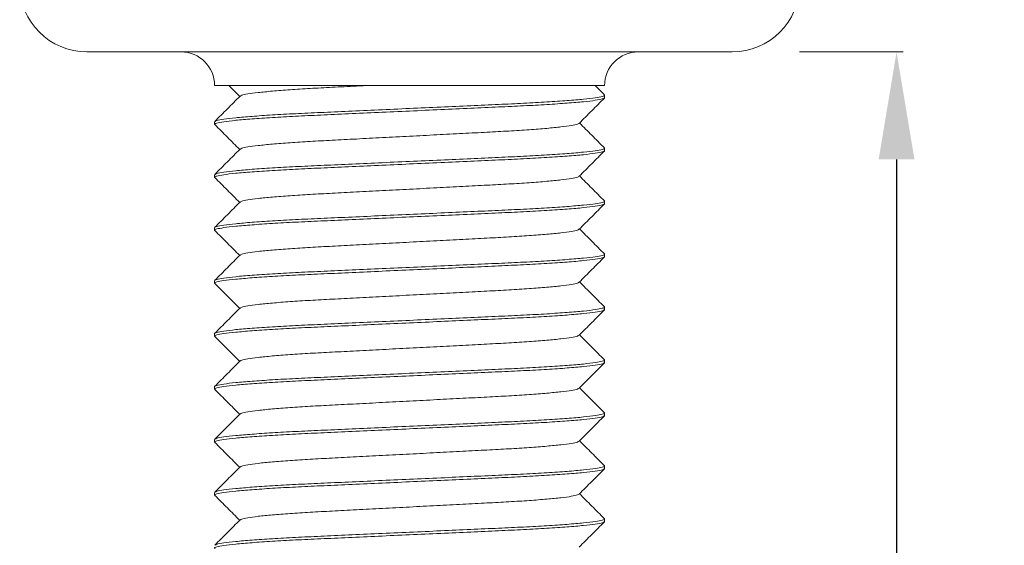
# Model space of a CAD drawing. Units: millimetres. Extents: x -94935 to -71784, y 12513 to 13998.
# Drawn here: x -82978 to -82905, y 12983 to 13022 of the extents above; entities that cross this region are included whole.
import ezdxf

# ---------------------------------------------------------------- set-up
doc = ezdxf.new("R2010")
doc.units = ezdxf.units.MM
doc.layers.get('Defpoints').update_dxf_attribs({"lineweight": 15})
doc.layers.add('D_PRO', color=7, linetype='Continuous', lineweight=5)
doc.layers.add('QUOTE', color=7, linetype='Continuous', lineweight=5)
doc.styles.get("Standard").update_dxf_attribs({"font": 'arial.ttf'})
doc.dimstyles.new('ISO-25', dxfattribs={"dimtxt": 15, "dimasz": 12, "dimexe": 0.5, "dimexo": 5, "dimgap": 2.5, "dimtad": 0, "dimdec": 0, "dimtxsty": 'Standard', "dimcen": 2, "dimclrd": 256, "dimclre": 256, "dimclrt": 256, "dimadec": 0, "dimazin": 0, "dimtfac": 1, "dimtdec": 0, "dimtmove": 0, "dimatfit": 3, "dimfxl": 1, "dimlwe": -1, "dimarcsym": 0})

# ---------------------------------------------------------------- blocks, each defined once
blk = doc.blocks.new('*D959')
at = {"layer": 'Defpoints', "color": 0, "transparency": 16777216}
for p in [(-82925.179, 13019.493), (-82937.179, 12873.641), (-82912.962, 12873.641)]:
    blk.add_point(p, dxfattribs=at)
at = {"layer": 'QUOTE', "transparency": 16777216}
for p, q in [((-82920.179, 13019.493), (-82912.462, 13019.493)), ((-82932.179, 12873.641), (-82912.462, 12873.641))]:
    blk.add_line(p, q, dxfattribs=at)
at = {"layer": 'QUOTE', "lineweight": -2, "transparency": 16777216}
for p, q in [((-82912.962, 13011.493), (-82912.962, 12957.292)), ((-82912.962, 12881.641), (-82912.962, 12938.008))]:
    blk.add_line(p, q, dxfattribs=at)
at = {"layer": 'QUOTE', "transparency": 16777216}
for points in [[(-82914.295, 13011.493), (-82911.629, 13011.493), (-82912.962, 13019.493)], [(-82914.295, 12881.641), (-82911.629, 12881.641), (-82912.962, 12873.641)]]:
    blk.add_solid(points, dxfattribs=at)
at = {"layer": 'QUOTE', "transparency": 16777216, "insert": (-82918.071, 12947.65), "char_height": 10, "attachment_point": 2, "rotation": 90}
blk.add_mtext('30', dxfattribs=at)

msp = doc.modelspace()

# ---------------------------------------------------------------- linework, layer by layer
at = {"layer": 'D_PRO'}
for p, q in [((-82925.179, 13019.493), (-82973.179, 13019.493)), ((-82934.679, 13016.993), (-82963.679, 13016.993)), ((-82962.631, 13016.993), (-82961.817, 13016.178)), ((-82934.691, 13016.296), (-82935.387, 13016.993)), ((-82934.679, 13016.083), (-82934.679, 13016.273)), ((-82963.679, 13014.303), (-82963.679, 13014.113)), ((-82934.679, 13012.143), (-82934.679, 13012.333)), ((-82963.679, 13010.363), (-82963.679, 13010.173)), ((-82934.679, 13008.203), (-82934.679, 13008.393)), ((-82963.679, 13006.423), (-82963.679, 13006.233)), ((-82934.679, 13004.263), (-82934.679, 13004.453)), ((-82963.679, 13002.483), (-82963.679, 13002.293)), ((-82934.679, 13000.323), (-82934.679, 13000.513)), ((-82963.679, 12998.543), (-82963.679, 12998.353)), ((-82934.679, 12996.383), (-82934.679, 12996.573)), ((-82963.679, 12994.603), (-82963.679, 12994.413)), ((-82934.679, 12992.443), (-82934.679, 12992.633)), ((-82963.679, 12990.663), (-82963.679, 12990.473)), ((-82934.679, 12988.503), (-82934.679, 12988.693)), ((-82963.679, 12986.723), (-82963.679, 12986.533)), ((-82934.679, 12984.563), (-82934.679, 12984.753))]:
    msp.add_line(p, q, dxfattribs=at)
for centre, radius, start, end in [((-82973.179, 13024.493), 5, 180, 270), ((-82925.179, 13024.493), 5, 270, 0), ((-82966.179, 13016.993), 2.5, 0, 90), ((-82932.179, 13016.993), 2.5, 90, 180)]:
    msp.add_arc(centre, radius, start, end, dxfattribs=at)
for points, knots in [([(-82961.759, 13016.206), (-82961.736, 13016.226), (-82961.681, 13016.278), (-82961.242, 13016.367), (-82960.484, 13016.471), (-82959.422, 13016.576), (-82958.112, 13016.679), (-82956.61, 13016.776), (-82954.942, 13016.863), (-82953.543, 13016.936), (-82952.678, 13016.981), (-82952.448, 13016.993)], [0, 0, 0, 0, 0.083662, 0.208394, 0.335266, 0.462686, 0.589016, 0.712705, 0.832921, 0.955414, 1, 1, 1, 1]), ([(-82963.634, 13014.088), (-82963.652, 13014.097), (-82963.736, 13014.135), (-82963.548, 13014.203), (-82963.046, 13014.302), (-82962.159, 13014.406), (-82960.944, 13014.511), (-82959.439, 13014.614), (-82957.712, 13014.711), (-82955.802, 13014.798), (-82953.724, 13014.892), (-82951.495, 13014.993), (-82949.179, 13015.098), (-82946.863, 13015.203), (-82944.634, 13015.304), (-82942.557, 13015.398), (-82940.646, 13015.485), (-82938.919, 13015.582), (-82937.415, 13015.684), (-82936.196, 13015.79), (-82935.321, 13015.894), (-82934.778, 13015.993), (-82934.712, 13016.053), (-82934.679, 13016.083)], [0, 0, 0, 0, 0.01294, 0.060939, 0.110354, 0.160616, 0.211094, 0.261141, 0.310143, 0.357771, 0.4063, 0.456064, 0.50647, 0.556876, 0.60664, 0.655169, 0.702797, 0.751799, 0.801846, 0.852324, 0.902586, 0.952001, 1, 1, 1, 1]), ([(-82961.79, 13016.205), (-82962.103, 13015.892), (-82962.728, 13015.266), (-82963.354, 13014.64), (-82963.667, 13014.327)], [0, 0, 0, 0, 0.499984, 1, 1, 1, 1]), ([(-82963.633, 13014.327), (-82963.607, 13014.349), (-82963.543, 13014.401), (-82963.034, 13014.492), (-82962.163, 13014.596), (-82960.943, 13014.701), (-82959.439, 13014.804), (-82957.712, 13014.901), (-82955.802, 13014.988), (-82953.724, 13015.082), (-82951.495, 13015.183), (-82949.179, 13015.288), (-82946.863, 13015.393), (-82944.634, 13015.494), (-82942.557, 13015.588), (-82940.646, 13015.675), (-82938.919, 13015.772), (-82937.414, 13015.874), (-82936.199, 13015.98), (-82935.312, 13016.084), (-82934.811, 13016.183), (-82934.622, 13016.251), (-82934.706, 13016.289), (-82934.724, 13016.297)], [0, 0, 0, 0, 0.03548, 0.085548, 0.136475, 0.187621, 0.238331, 0.287981, 0.33624, 0.385411, 0.435833, 0.486906, 0.537979, 0.588402, 0.637573, 0.685831, 0.735481, 0.786191, 0.837337, 0.888264, 0.938333, 0.986967, 1, 1, 1, 1]), ([(-82936.569, 13014.18), (-82936.256, 13014.493), (-82935.631, 13015.119), (-82935.005, 13015.745), (-82934.692, 13016.058)], [0, 0, 0, 0, 0.499983, 1, 1, 1, 1]), ([(-82961.759, 13012.266), (-82961.737, 13012.286), (-82961.682, 13012.337), (-82961.242, 13012.427), (-82960.484, 13012.531), (-82959.422, 13012.636), (-82958.112, 13012.739), (-82956.609, 13012.836), (-82954.945, 13012.923), (-82953.137, 13013.017), (-82951.196, 13013.118), (-82949.179, 13013.223), (-82947.162, 13013.328), (-82945.222, 13013.429), (-82943.413, 13013.523), (-82941.75, 13013.61), (-82940.246, 13013.707), (-82938.936, 13013.809), (-82937.874, 13013.915), (-82937.116, 13014.018), (-82936.678, 13014.108), (-82936.623, 13014.159), (-82936.601, 13014.179)], [0, 0, 0, 0, 0.034777, 0.086412, 0.138934, 0.191681, 0.243978, 0.295181, 0.344946, 0.395655, 0.447655, 0.500327, 0.552999, 0.604999, 0.655708, 0.705473, 0.756676, 0.808973, 0.861721, 0.914242, 0.965877, 1, 1, 1, 1]), ([(-82934.691, 13012.356), (-82935.004, 13012.669), (-82935.621, 13013.286), (-82936.237, 13013.904), (-82936.541, 13014.208)], [0, 0, 0, 0, 0.507314, 1, 1, 1, 1]), ([(-82963.667, 13014.089), (-82963.354, 13013.776), (-82962.737, 13013.159), (-82962.121, 13012.542), (-82961.817, 13012.238)], [0, 0, 0, 0, 0.507367, 1, 1, 1, 1]), ([(-82963.634, 13010.149), (-82963.652, 13010.157), (-82963.736, 13010.195), (-82963.548, 13010.263), (-82963.046, 13010.362), (-82962.159, 13010.466), (-82960.944, 13010.571), (-82959.439, 13010.674), (-82957.712, 13010.771), (-82955.802, 13010.858), (-82953.724, 13010.952), (-82951.495, 13011.053), (-82949.179, 13011.158), (-82946.863, 13011.263), (-82944.634, 13011.364), (-82942.557, 13011.458), (-82940.646, 13011.545), (-82938.919, 13011.642), (-82937.415, 13011.744), (-82936.196, 13011.85), (-82935.321, 13011.954), (-82934.778, 13012.053), (-82934.712, 13012.113), (-82934.679, 13012.143)], [0, 0, 0, 0, 0.012873, 0.060875, 0.110293, 0.160559, 0.21104, 0.261091, 0.310096, 0.357727, 0.406259, 0.456027, 0.506436, 0.556846, 0.606613, 0.655145, 0.702776, 0.751782, 0.801832, 0.852314, 0.902579, 0.951997, 1, 1, 1, 1]), ([(-82961.79, 13012.265), (-82962.103, 13011.952), (-82962.729, 13011.326), (-82963.354, 13010.699), (-82963.667, 13010.386)], [0, 0, 0, 0, 0.499983, 1, 1, 1, 1]), ([(-82963.634, 13010.387), (-82963.607, 13010.409), (-82963.544, 13010.461), (-82963.034, 13010.552), (-82962.163, 13010.656), (-82960.943, 13010.761), (-82959.439, 13010.864), (-82957.712, 13010.961), (-82955.802, 13011.048), (-82953.724, 13011.142), (-82951.495, 13011.243), (-82949.179, 13011.348), (-82946.863, 13011.453), (-82944.634, 13011.554), (-82942.557, 13011.648), (-82940.646, 13011.735), (-82938.919, 13011.832), (-82937.414, 13011.934), (-82936.199, 13012.04), (-82935.312, 13012.144), (-82934.811, 13012.243), (-82934.622, 13012.311), (-82934.706, 13012.349), (-82934.724, 13012.357)], [0, 0, 0, 0, 0.035631, 0.085695, 0.136618, 0.187759, 0.238464, 0.28811, 0.336363, 0.38553, 0.435948, 0.487016, 0.538084, 0.588502, 0.637669, 0.685922, 0.735568, 0.786273, 0.837414, 0.888337, 0.938401, 0.987031, 1, 1, 1, 1]), ([(-82936.568, 13010.241), (-82936.255, 13010.554), (-82935.63, 13011.18), (-82935.004, 13011.806), (-82934.691, 13012.119)], [0, 0, 0, 0, 0.499983, 1, 1, 1, 1]), ([(-82963.667, 13010.149), (-82963.354, 13009.836), (-82962.738, 13009.219), (-82962.121, 13008.602), (-82961.817, 13008.298)], [0, 0, 0, 0, 0.507345, 1, 1, 1, 1]), ([(-82961.757, 13008.327), (-82961.735, 13008.347), (-82961.68, 13008.398), (-82961.242, 13008.487), (-82960.484, 13008.591), (-82959.422, 13008.696), (-82958.112, 13008.799), (-82956.609, 13008.896), (-82954.945, 13008.983), (-82953.137, 13009.077), (-82951.196, 13009.178), (-82949.179, 13009.283), (-82947.162, 13009.388), (-82945.222, 13009.489), (-82943.413, 13009.583), (-82941.75, 13009.67), (-82940.246, 13009.767), (-82938.936, 13009.869), (-82937.874, 13009.975), (-82937.116, 13010.078), (-82936.677, 13010.168), (-82936.621, 13010.22), (-82936.599, 13010.24)], [0, 0, 0, 0, 0.0341396, 0.0857721, 0.1382907, 0.1910356, 0.2433299, 0.2945304, 0.3442936, 0.3949993, 0.4469973, 0.4996666, 0.5523359, 0.6043339, 0.6550396, 0.7048028, 0.7560033, 0.8082976, 0.8610425, 0.9135612, 0.9651936, 1, 1, 1, 1]), ([(-82934.692, 13008.417), (-82935.005, 13008.73), (-82935.621, 13009.347), (-82936.238, 13009.964), (-82936.541, 13010.268)], [0, 0, 0, 0, 0.50757, 1, 1, 1, 1]), ([(-82961.789, 13008.326), (-82962.102, 13008.013), (-82962.727, 13007.387), (-82963.353, 13006.76), (-82963.666, 13006.447)], [0, 0, 0, 0, 0.499984, 1, 1, 1, 1]), ([(-82963.632, 13006.448), (-82963.606, 13006.47), (-82963.542, 13006.522), (-82963.034, 13006.612), (-82962.163, 13006.716), (-82960.943, 13006.821), (-82959.439, 13006.924), (-82957.712, 13007.021), (-82955.802, 13007.108), (-82953.724, 13007.202), (-82951.495, 13007.303), (-82949.179, 13007.408), (-82946.863, 13007.513), (-82944.634, 13007.614), (-82942.557, 13007.708), (-82940.646, 13007.795), (-82938.919, 13007.892), (-82937.414, 13007.994), (-82936.199, 13008.1), (-82935.312, 13008.204), (-82934.81, 13008.303), (-82934.622, 13008.371), (-82934.707, 13008.41), (-82934.726, 13008.418)], [0, 0, 0, 0, 0.035005, 0.085072, 0.135997, 0.187141, 0.237849, 0.287498, 0.335755, 0.384924, 0.435345, 0.486417, 0.537488, 0.587909, 0.637078, 0.685335, 0.734984, 0.785692, 0.836836, 0.887761, 0.937828, 0.986461, 1, 1, 1, 1]), ([(-82963.635, 13006.209), (-82963.653, 13006.217), (-82963.736, 13006.255), (-82963.547, 13006.323), (-82963.046, 13006.422), (-82962.159, 13006.526), (-82960.944, 13006.631), (-82959.439, 13006.734), (-82957.712, 13006.831), (-82955.802, 13006.918), (-82953.724, 13007.012), (-82951.495, 13007.113), (-82949.179, 13007.218), (-82946.863, 13007.323), (-82944.634, 13007.424), (-82942.557, 13007.518), (-82940.646, 13007.605), (-82938.919, 13007.702), (-82937.415, 13007.804), (-82936.196, 13007.91), (-82935.321, 13008.014), (-82934.778, 13008.113), (-82934.712, 13008.173), (-82934.679, 13008.203)], [0, 0, 0, 0, 0.012495, 0.060516, 0.109953, 0.160237, 0.210738, 0.260808, 0.309832, 0.357482, 0.406032, 0.455819, 0.506248, 0.556676, 0.606463, 0.655013, 0.702663, 0.751687, 0.801757, 0.852258, 0.902542, 0.951979, 1, 1, 1, 1]), ([(-82936.568, 13006.301), (-82936.255, 13006.614), (-82935.63, 13007.24), (-82935.004, 13007.866), (-82934.691, 13008.179)], [0, 0, 0, 0, 0.4999847, 1, 1, 1, 1]), ([(-82963.668, 13006.21), (-82963.355, 13005.897), (-82962.738, 13005.28), (-82962.121, 13004.662), (-82961.817, 13004.358)], [0, 0, 0, 0, 0.507097, 1, 1, 1, 1]), ([(-82961.761, 13004.385), (-82961.738, 13004.406), (-82961.683, 13004.457), (-82961.242, 13004.547), (-82960.484, 13004.651), (-82959.422, 13004.756), (-82958.112, 13004.859), (-82956.609, 13004.956), (-82954.945, 13005.043), (-82953.137, 13005.137), (-82951.196, 13005.238), (-82949.179, 13005.343), (-82947.162, 13005.448), (-82945.222, 13005.549), (-82943.413, 13005.643), (-82941.75, 13005.73), (-82940.246, 13005.827), (-82938.936, 13005.929), (-82937.874, 13006.035), (-82937.116, 13006.138), (-82936.677, 13006.228), (-82936.622, 13006.279), (-82936.599, 13006.3)], [0, 0, 0, 0, 0.035246, 0.086826, 0.139291, 0.191982, 0.244223, 0.295372, 0.345084, 0.395738, 0.447683, 0.500299, 0.552914, 0.604859, 0.655513, 0.705226, 0.756374, 0.808615, 0.861307, 0.913772, 0.965351, 1, 1, 1, 1]), ([(-82934.691, 13004.476), (-82935.004, 13004.789), (-82935.621, 13005.407), (-82936.237, 13006.024), (-82936.541, 13006.328)], [0, 0, 0, 0, 0.507317, 1, 1, 1, 1]), ([(-82963.634, 13002.268), (-82963.652, 13002.277), (-82963.736, 13002.315), (-82963.548, 13002.383), (-82963.046, 13002.482), (-82962.159, 13002.586), (-82960.944, 13002.691), (-82959.439, 13002.794), (-82957.712, 13002.891), (-82955.802, 13002.978), (-82953.724, 13003.072), (-82951.495, 13003.173), (-82949.179, 13003.278), (-82946.863, 13003.383), (-82944.634, 13003.484), (-82942.557, 13003.578), (-82940.646, 13003.665), (-82938.919, 13003.762), (-82937.415, 13003.864), (-82936.196, 13003.97), (-82935.321, 13004.074), (-82934.778, 13004.173), (-82934.712, 13004.233), (-82934.679, 13004.263)], [0, 0, 0, 0, 0.012954, 0.060953, 0.110367, 0.160628, 0.211106, 0.261152, 0.310153, 0.357781, 0.406309, 0.456072, 0.506477, 0.556882, 0.606646, 0.655174, 0.702801, 0.751802, 0.801849, 0.852326, 0.902587, 0.952001, 1, 1, 1, 1]), ([(-82961.791, 13004.384), (-82962.104, 13004.071), (-82962.729, 13003.445), (-82963.355, 13002.819), (-82963.668, 13002.505)], [0, 0, 0, 0, 0.499984, 1, 1, 1, 1]), ([(-82963.635, 13002.506), (-82963.609, 13002.528), (-82963.545, 13002.581), (-82963.034, 13002.672), (-82962.163, 13002.776), (-82960.943, 13002.881), (-82959.439, 13002.984), (-82957.712, 13003.081), (-82955.802, 13003.168), (-82953.724, 13003.262), (-82951.495, 13003.363), (-82949.179, 13003.468), (-82946.863, 13003.573), (-82944.634, 13003.674), (-82942.557, 13003.768), (-82940.646, 13003.855), (-82938.919, 13003.952), (-82937.414, 13004.054), (-82936.199, 13004.16), (-82935.312, 13004.264), (-82934.811, 13004.363), (-82934.622, 13004.431), (-82934.706, 13004.469), (-82934.724, 13004.477)], [0, 0, 0, 0, 0.036032, 0.086073, 0.136971, 0.188089, 0.238771, 0.288393, 0.336624, 0.385768, 0.436163, 0.487207, 0.538252, 0.588646, 0.63779, 0.686021, 0.735644, 0.786325, 0.837443, 0.888342, 0.938383, 0.98699, 1, 1, 1, 1]), ([(-82936.567, 13002.361), (-82936.255, 13002.674), (-82935.629, 13003.301), (-82935.003, 13003.927), (-82934.691, 13004.24)], [0, 0, 0, 0, 0.499984, 1, 1, 1, 1]), ([(-82934.691, 13000.536), (-82935.004, 13000.849), (-82935.62, 13001.466), (-82936.237, 13002.084), (-82936.541, 13002.388)], [0, 0, 0, 0, 0.507201, 1, 1, 1, 1]), ([(-82963.667, 13002.269), (-82963.354, 13001.956), (-82962.737, 13001.339), (-82962.121, 13000.722), (-82961.817, 13000.418)], [0, 0, 0, 0, 0.507384, 1, 1, 1, 1]), ([(-82961.759, 13000.446), (-82961.736, 13000.466), (-82961.681, 13000.518), (-82961.242, 13000.607), (-82960.484, 13000.711), (-82959.422, 13000.816), (-82958.112, 13000.919), (-82956.609, 13001.016), (-82954.945, 13001.103), (-82953.137, 13001.197), (-82951.196, 13001.298), (-82949.179, 13001.403), (-82947.162, 13001.508), (-82945.222, 13001.609), (-82943.413, 13001.703), (-82941.75, 13001.79), (-82940.246, 13001.887), (-82938.936, 13001.989), (-82937.874, 13002.095), (-82937.116, 13002.198), (-82936.676, 13002.288), (-82936.621, 13002.34), (-82936.598, 13002.361)], [0, 0, 0, 0, 0.0346, 0.086193, 0.138671, 0.191375, 0.243629, 0.29479, 0.344514, 0.395181, 0.447138, 0.499767, 0.552395, 0.604353, 0.65502, 0.704744, 0.755905, 0.808159, 0.860863, 0.913341, 0.964934, 1, 1, 1, 1]), ([(-82963.633, 12998.328), (-82963.651, 12998.336), (-82963.737, 12998.375), (-82963.548, 12998.443), (-82963.046, 12998.542), (-82962.159, 12998.646), (-82960.944, 12998.751), (-82959.439, 12998.854), (-82957.712, 12998.951), (-82955.802, 12999.038), (-82953.724, 12999.132), (-82951.495, 12999.233), (-82949.179, 12999.338), (-82946.863, 12999.443), (-82944.634, 12999.544), (-82942.557, 12999.638), (-82940.646, 12999.725), (-82938.919, 12999.822), (-82937.415, 12999.924), (-82936.196, 13000.03), (-82935.321, 13000.134), (-82934.778, 13000.233), (-82934.712, 13000.293), (-82934.679, 13000.323)], [0, 0, 0, 0, 0.013127, 0.061117, 0.110523, 0.160775, 0.211244, 0.261281, 0.310274, 0.357893, 0.406413, 0.456167, 0.506564, 0.55696, 0.606715, 0.655234, 0.702853, 0.751846, 0.801884, 0.852352, 0.902604, 0.95201, 1, 1, 1, 1]), ([(-82963.679, 12998.543), (-82963.646, 12998.573), (-82963.58, 12998.633), (-82963.037, 12998.732), (-82962.162, 12998.836), (-82960.943, 12998.941), (-82959.439, 12999.044), (-82957.712, 12999.141), (-82955.802, 12999.228), (-82953.724, 12999.322), (-82951.495, 12999.423), (-82949.179, 12999.528), (-82946.863, 12999.633), (-82944.634, 12999.734), (-82942.557, 12999.828), (-82940.646, 12999.915), (-82938.919, 13000.012), (-82937.414, 13000.114), (-82936.199, 13000.22), (-82935.312, 13000.324), (-82934.811, 13000.423), (-82934.622, 13000.491), (-82934.706, 13000.529), (-82934.724, 13000.537)], [0, 0, 0, 0, 0.048011, 0.097438, 0.147713, 0.198203, 0.248263, 0.297277, 0.344917, 0.393458, 0.443235, 0.493653, 0.544072, 0.593848, 0.642389, 0.690029, 0.739043, 0.789103, 0.839594, 0.889868, 0.939295, 0.987306, 1, 1, 1, 1]), ([(-82961.79, 13000.445), (-82962.103, 13000.132), (-82962.728, 12999.506), (-82963.354, 12998.88), (-82963.667, 12998.567)], [0, 0, 0, 0, 0.499983, 1, 1, 1, 1]), ([(-82936.569, 12998.42), (-82936.257, 12998.733), (-82935.631, 12999.359), (-82935.005, 12999.985), (-82934.692, 13000.298)], [0, 0, 0, 0, 0.4999836, 1, 1, 1, 1]), ([(-82963.667, 12998.329), (-82963.354, 12998.016), (-82962.737, 12997.399), (-82962.121, 12996.782), (-82961.817, 12996.478)], [0, 0, 0, 0, 0.50745, 1, 1, 1, 1]), ([(-82961.759, 12996.505), (-82961.737, 12996.526), (-82961.682, 12996.577), (-82961.242, 12996.667), (-82960.484, 12996.771), (-82959.422, 12996.876), (-82958.112, 12996.979), (-82956.609, 12997.076), (-82954.945, 12997.163), (-82953.137, 12997.257), (-82951.196, 12997.358), (-82949.179, 12997.463), (-82947.162, 12997.568), (-82945.222, 12997.669), (-82943.413, 12997.763), (-82941.75, 12997.85), (-82940.246, 12997.947), (-82938.936, 12998.049), (-82937.874, 12998.155), (-82937.116, 12998.258), (-82936.678, 12998.348), (-82936.623, 12998.399), (-82936.601, 12998.419)], [0, 0, 0, 0, 0.034813, 0.086448, 0.138969, 0.191717, 0.244014, 0.295217, 0.344982, 0.395691, 0.447691, 0.500363, 0.553035, 0.605036, 0.655744, 0.70551, 0.756713, 0.80901, 0.861758, 0.914279, 0.965914, 1, 1, 1, 1]), ([(-82934.691, 12996.596), (-82935.004, 12996.909), (-82935.621, 12997.527), (-82936.237, 12998.144), (-82936.541, 12998.448)], [0, 0, 0, 0, 0.50733, 1, 1, 1, 1]), ([(-82963.679, 12994.603), (-82963.646, 12994.633), (-82963.58, 12994.693), (-82963.037, 12994.792), (-82962.162, 12994.896), (-82960.943, 12995.001), (-82959.439, 12995.104), (-82957.712, 12995.201), (-82955.802, 12995.288), (-82953.724, 12995.382), (-82951.495, 12995.483), (-82949.179, 12995.588), (-82946.863, 12995.693), (-82944.634, 12995.794), (-82942.557, 12995.888), (-82940.646, 12995.975), (-82938.919, 12996.072), (-82937.414, 12996.174), (-82936.199, 12996.28), (-82935.312, 12996.384), (-82934.811, 12996.483), (-82934.622, 12996.551), (-82934.706, 12996.589), (-82934.724, 12996.597)], [0, 0, 0, 0, 0.048004, 0.097424, 0.147691, 0.198174, 0.248227, 0.297234, 0.344867, 0.3934, 0.44317, 0.493581, 0.543992, 0.593761, 0.642295, 0.689928, 0.738935, 0.788987, 0.83947, 0.889737, 0.939157, 0.987161, 1, 1, 1, 1]), ([(-82963.634, 12994.389), (-82963.652, 12994.397), (-82963.736, 12994.435), (-82963.548, 12994.503), (-82963.046, 12994.602), (-82962.159, 12994.706), (-82960.944, 12994.811), (-82959.439, 12994.914), (-82957.712, 12995.011), (-82955.802, 12995.098), (-82953.724, 12995.192), (-82951.495, 12995.293), (-82949.179, 12995.398), (-82946.863, 12995.503), (-82944.634, 12995.604), (-82942.557, 12995.698), (-82940.646, 12995.785), (-82938.919, 12995.882), (-82937.415, 12995.984), (-82936.196, 12996.09), (-82935.321, 12996.194), (-82934.778, 12996.293), (-82934.712, 12996.353), (-82934.679, 12996.383)], [0, 0, 0, 0, 0.012839, 0.060843, 0.110263, 0.16053, 0.211013, 0.261065, 0.310072, 0.357705, 0.406239, 0.456008, 0.506419, 0.55683, 0.6066, 0.655133, 0.702766, 0.751773, 0.801826, 0.852309, 0.902576, 0.951996, 1, 1, 1, 1]), ([(-82961.79, 12996.505), (-82962.103, 12996.192), (-82962.729, 12995.565), (-82963.354, 12994.939), (-82963.667, 12994.626)], [0, 0, 0, 0, 0.499984, 1, 1, 1, 1]), ([(-82936.568, 12994.481), (-82936.255, 12994.794), (-82935.63, 12995.42), (-82935.004, 12996.046), (-82934.691, 12996.359)], [0, 0, 0, 0, 0.499984, 1, 1, 1, 1]), ([(-82963.667, 12994.389), (-82963.354, 12994.076), (-82962.738, 12993.459), (-82962.121, 12992.842), (-82961.817, 12992.538)], [0, 0, 0, 0, 0.50733, 1, 1, 1, 1]), ([(-82961.757, 12992.567), (-82961.735, 12992.587), (-82961.68, 12992.638), (-82961.242, 12992.727), (-82960.484, 12992.831), (-82959.422, 12992.936), (-82958.112, 12993.039), (-82956.609, 12993.136), (-82954.945, 12993.223), (-82953.137, 12993.317), (-82951.196, 12993.418), (-82949.179, 12993.523), (-82947.162, 12993.628), (-82945.222, 12993.729), (-82943.413, 12993.823), (-82941.75, 12993.91), (-82940.246, 12994.007), (-82938.936, 12994.109), (-82937.874, 12994.215), (-82937.116, 12994.318), (-82936.677, 12994.408), (-82936.621, 12994.46), (-82936.599, 12994.48)], [0, 0, 0, 0, 0.034086, 0.085721, 0.138242, 0.19099, 0.243287, 0.29449, 0.344256, 0.394964, 0.446965, 0.499637, 0.552309, 0.604309, 0.655018, 0.704783, 0.755986, 0.808283, 0.861031, 0.913552, 0.965187, 1, 1, 1, 1]), ([(-82934.692, 12992.657), (-82935.005, 12992.97), (-82935.621, 12993.587), (-82936.237, 12994.204), (-82936.541, 12994.508)], [0, 0, 0, 0, 0.50745, 1, 1, 1, 1]), ([(-82963.634, 12990.449), (-82963.652, 12990.457), (-82963.736, 12990.495), (-82963.547, 12990.563), (-82963.046, 12990.662), (-82962.159, 12990.766), (-82960.944, 12990.871), (-82959.439, 12990.974), (-82957.712, 12991.071), (-82955.802, 12991.158), (-82953.724, 12991.252), (-82951.495, 12991.353), (-82949.179, 12991.458), (-82946.863, 12991.563), (-82944.634, 12991.664), (-82942.557, 12991.758), (-82940.646, 12991.845), (-82938.919, 12991.942), (-82937.415, 12992.044), (-82936.196, 12992.15), (-82935.321, 12992.254), (-82934.778, 12992.353), (-82934.712, 12992.413), (-82934.679, 12992.443)], [0, 0, 0, 0, 0.012694, 0.060705, 0.110132, 0.160406, 0.210897, 0.260957, 0.309971, 0.357611, 0.406152, 0.455928, 0.506347, 0.556765, 0.606542, 0.655083, 0.702723, 0.751737, 0.801797, 0.852287, 0.902562, 0.951989, 1, 1, 1, 1]), ([(-82961.789, 12992.566), (-82962.102, 12992.253), (-82962.727, 12991.627), (-82963.353, 12991.001), (-82963.666, 12990.688)], [0, 0, 0, 0, 0.4999836, 1, 1, 1, 1]), ([(-82963.632, 12990.688), (-82963.605, 12990.71), (-82963.542, 12990.762), (-82963.034, 12990.852), (-82962.163, 12990.956), (-82960.943, 12991.061), (-82959.439, 12991.164), (-82957.712, 12991.261), (-82955.802, 12991.348), (-82953.724, 12991.442), (-82951.495, 12991.543), (-82949.179, 12991.648), (-82946.863, 12991.753), (-82944.634, 12991.854), (-82942.557, 12991.948), (-82940.646, 12992.035), (-82938.919, 12992.132), (-82937.414, 12992.234), (-82936.199, 12992.34), (-82935.312, 12992.444), (-82934.811, 12992.543), (-82934.622, 12992.611), (-82934.707, 12992.649), (-82934.725, 12992.658)], [0, 0, 0, 0, 0.034955, 0.085037, 0.135977, 0.187137, 0.23786, 0.287523, 0.335794, 0.384978, 0.435414, 0.486501, 0.537587, 0.588023, 0.637207, 0.685478, 0.735141, 0.785864, 0.837024, 0.887964, 0.938046, 0.986693, 1, 1, 1, 1]), ([(-82936.568, 12990.541), (-82936.256, 12990.854), (-82935.63, 12991.48), (-82935.004, 12992.106), (-82934.691, 12992.419)], [0, 0, 0, 0, 0.499983, 1, 1, 1, 1]), ([(-82963.667, 12990.45), (-82963.355, 12990.137), (-82962.738, 12989.519), (-82962.121, 12988.902), (-82961.817, 12988.598)], [0, 0, 0, 0, 0.5072, 1, 1, 1, 1]), ([(-82961.76, 12988.625), (-82961.738, 12988.646), (-82961.682, 12988.697), (-82961.242, 12988.787), (-82960.484, 12988.891), (-82959.422, 12988.996), (-82958.112, 12989.099), (-82956.609, 12989.196), (-82954.945, 12989.283), (-82953.137, 12989.377), (-82951.196, 12989.478), (-82949.179, 12989.583), (-82947.162, 12989.688), (-82945.222, 12989.789), (-82943.413, 12989.883), (-82941.75, 12989.97), (-82940.246, 12990.067), (-82938.936, 12990.169), (-82937.874, 12990.275), (-82937.116, 12990.378), (-82936.677, 12990.468), (-82936.622, 12990.519), (-82936.6, 12990.54)], [0, 0, 0, 0, 0.035066, 0.086659, 0.139137, 0.191841, 0.244095, 0.295256, 0.34498, 0.395647, 0.447605, 0.500233, 0.552862, 0.604819, 0.655486, 0.70521, 0.756371, 0.808625, 0.861329, 0.913807, 0.9654, 1, 1, 1, 1]), ([(-82934.691, 12988.716), (-82935.004, 12989.03), (-82935.621, 12989.647), (-82936.237, 12990.264), (-82936.541, 12990.568)], [0, 0, 0, 0, 0.507384, 1, 1, 1, 1]), ([(-82963.634, 12986.509), (-82963.652, 12986.517), (-82963.736, 12986.555), (-82963.548, 12986.623), (-82963.046, 12986.722), (-82962.159, 12986.826), (-82960.944, 12986.931), (-82959.439, 12987.034), (-82957.712, 12987.131), (-82955.802, 12987.218), (-82953.724, 12987.312), (-82951.495, 12987.413), (-82949.179, 12987.518), (-82946.863, 12987.623), (-82944.634, 12987.724), (-82942.557, 12987.818), (-82940.646, 12987.905), (-82938.919, 12988.002), (-82937.415, 12988.104), (-82936.196, 12988.21), (-82935.321, 12988.314), (-82934.778, 12988.413), (-82934.712, 12988.473), (-82934.679, 12988.503)], [0, 0, 0, 0, 0.012848, 0.060852, 0.110272, 0.160538, 0.211021, 0.261073, 0.310079, 0.357712, 0.406245, 0.456014, 0.506424, 0.556835, 0.606604, 0.655137, 0.702769, 0.751776, 0.801828, 0.85231, 0.902577, 0.951996, 1, 1, 1, 1]), ([(-82961.791, 12988.624), (-82962.104, 12988.311), (-82962.729, 12987.685), (-82963.355, 12987.059), (-82963.668, 12986.746)], [0, 0, 0, 0, 0.499984, 1, 1, 1, 1]), ([(-82963.635, 12986.747), (-82963.608, 12986.768), (-82963.544, 12986.821), (-82963.034, 12986.912), (-82962.163, 12987.016), (-82960.943, 12987.121), (-82959.439, 12987.224), (-82957.712, 12987.321), (-82955.802, 12987.408), (-82953.724, 12987.502), (-82951.495, 12987.603), (-82949.179, 12987.708), (-82946.863, 12987.813), (-82944.634, 12987.914), (-82942.557, 12988.008), (-82940.646, 12988.095), (-82938.919, 12988.192), (-82937.414, 12988.294), (-82936.199, 12988.4), (-82935.312, 12988.504), (-82934.811, 12988.603), (-82934.622, 12988.671), (-82934.707, 12988.709), (-82934.725, 12988.717)], [0, 0, 0, 0, 0.035877, 0.085921, 0.136822, 0.187942, 0.238626, 0.288251, 0.336484, 0.38563, 0.436027, 0.487074, 0.538121, 0.588518, 0.637664, 0.685898, 0.735523, 0.786207, 0.837327, 0.888228, 0.938271, 0.986881, 1, 1, 1, 1]), ([(-82936.567, 12986.602), (-82936.254, 12986.915), (-82935.629, 12987.541), (-82935.003, 12988.167), (-82934.69, 12988.48)], [0, 0, 0, 0, 0.499984, 1, 1, 1, 1]), ([(-82963.667, 12986.509), (-82963.354, 12986.196), (-82962.738, 12985.579), (-82962.121, 12984.962), (-82961.817, 12984.658)], [0, 0, 0, 0, 0.507318, 1, 1, 1, 1]), ([(-82961.759, 12984.686), (-82961.737, 12984.706), (-82961.681, 12984.758), (-82961.242, 12984.847), (-82960.484, 12984.951), (-82959.422, 12985.056), (-82958.112, 12985.159), (-82956.609, 12985.256), (-82954.945, 12985.343), (-82953.137, 12985.437), (-82951.196, 12985.538), (-82949.179, 12985.643), (-82947.162, 12985.748), (-82945.222, 12985.849), (-82943.413, 12985.943), (-82941.75, 12986.03), (-82940.246, 12986.127), (-82938.936, 12986.229), (-82937.874, 12986.335), (-82937.116, 12986.438), (-82936.675, 12986.528), (-82936.62, 12986.58), (-82936.598, 12986.601)], [0, 0, 0, 0, 0.034649, 0.086228, 0.138693, 0.191385, 0.243626, 0.294774, 0.344487, 0.395141, 0.447086, 0.499701, 0.552317, 0.604262, 0.654916, 0.704628, 0.755777, 0.808018, 0.860709, 0.913174, 0.964754, 1, 1, 1, 1]), ([(-82934.691, 12984.776), (-82935.003, 12985.089), (-82935.62, 12985.706), (-82936.237, 12986.323), (-82936.541, 12986.628)], [0, 0, 0, 0, 0.507097, 1, 1, 1, 1]), ([(-82963.632, 12982.568), (-82963.651, 12982.576), (-82963.737, 12982.615), (-82963.548, 12982.683), (-82963.046, 12982.782), (-82962.159, 12982.886), (-82960.944, 12982.991), (-82959.439, 12983.094), (-82957.712, 12983.191), (-82955.802, 12983.278), (-82953.724, 12983.372), (-82951.495, 12983.473), (-82949.179, 12983.578), (-82946.863, 12983.683), (-82944.634, 12983.784), (-82942.557, 12983.878), (-82940.646, 12983.965), (-82938.919, 12984.062), (-82937.415, 12984.164), (-82936.196, 12984.27), (-82935.321, 12984.374), (-82934.778, 12984.473), (-82934.712, 12984.533), (-82934.679, 12984.563)], [0, 0, 0, 0, 0.013357, 0.061336, 0.11073, 0.16097, 0.211427, 0.261453, 0.310434, 0.358042, 0.406551, 0.456294, 0.506678, 0.557063, 0.606806, 0.655314, 0.702922, 0.751903, 0.80193, 0.852386, 0.902627, 0.952021, 1, 1, 1, 1]), ([(-82961.79, 12984.685), (-82962.103, 12984.372), (-82962.728, 12983.746), (-82963.354, 12983.12), (-82963.667, 12982.806)], [0, 0, 0, 0, 0.4999837, 1, 1, 1, 1]), ([(-82963.634, 12982.807), (-82963.607, 12982.829), (-82963.543, 12982.881), (-82963.034, 12982.972), (-82962.163, 12983.076), (-82960.943, 12983.181), (-82959.439, 12983.284), (-82957.712, 12983.381), (-82955.802, 12983.468), (-82953.724, 12983.562), (-82951.495, 12983.663), (-82949.179, 12983.768), (-82946.863, 12983.873), (-82944.634, 12983.974), (-82942.557, 12984.068), (-82940.646, 12984.155), (-82938.919, 12984.252), (-82937.414, 12984.354), (-82936.199, 12984.46), (-82935.312, 12984.564), (-82934.811, 12984.663), (-82934.622, 12984.73), (-82934.706, 12984.768), (-82934.723, 12984.776)], [0, 0, 0, 0, 0.035513, 0.0856, 0.136545, 0.18771, 0.238437, 0.288105, 0.336381, 0.385569, 0.43601, 0.487101, 0.538192, 0.588633, 0.637822, 0.686097, 0.735765, 0.786493, 0.837657, 0.888602, 0.938689, 0.987341, 1, 1, 1, 1]), ([(-82936.569, 12982.66), (-82936.256, 12982.973), (-82935.631, 12983.599), (-82935.005, 12984.225), (-82934.692, 12984.538)], [0, 0, 0, 0, 0.499983, 1, 1, 1, 1])]:
    msp.add_open_spline(points, degree=3, knots=knots, dxfattribs=at)

# ---------------------------------------------------------------- dimensions: what is measured, and where the dimension line sits
at = {"layer": 'QUOTE'}
dim = msp.add_linear_dim(base=(-82912.962, 12873.641), p1=(-82925.179, 13019.493), p2=(-82937.179, 12873.641), angle=90, text='30', dimstyle='ISO-25', override={"dimtxt": 10, "dimasz": 8}, dxfattribs=at)
dim.commit()
dim.dimension.update_dxf_attribs({"geometry": '*D959', "text_midpoint": (-82912.962, 12947.65), "dimtype": 160})

doc.saveas('drawing.dxf')
